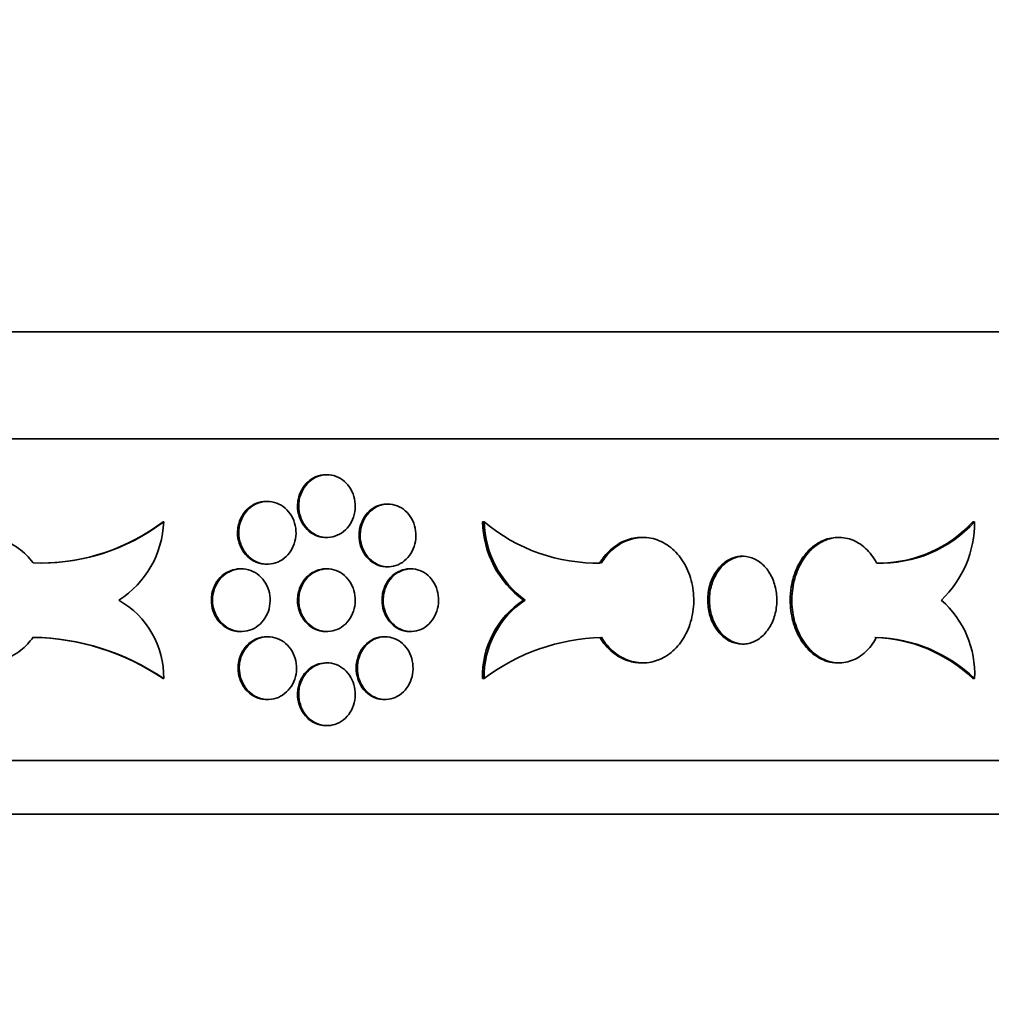
# Model space of a CAD drawing. Units: millimetres. Extents: x 0 to 744, y 0 to 1164.
# Drawn here: x 709 to 727, y 879 to 897 of the extents above; entities that cross this region are included whole.
import ezdxf
from ezdxf import colors
from ezdxf.entities.mleader import LeaderData, LeaderLine
from ezdxf.math import Vec2, Vec3

# ---------------------------------------------------------------- set-up
doc = ezdxf.new("R2010")
doc.units = ezdxf.units.MM
doc.layers.add('DV5_Défaut', color=7, linetype='Continuous')
doc.layers.add('Défaut', color=7, linetype='Continuous')

# ---------------------------------------------------------------- blocks, each defined once
blk = doc.blocks.new('_DOT')
at = {"color": 0}
blk.add_line((0, 0), (-1, 0), dxfattribs=at)
at = {"color": 0, "const_width": 0.333}
blk.add_lwpolyline([(-0.1665, 0, 1), (0.1665, 0, 1)], format="xyb", close=True, dxfattribs=at)
blk = doc.blocks.new('SE4')
at = {"layer": 'DV5_Défaut', "color": 7, "linetype": 'Continuous', "lineweight": 35}
for p, q in [((655.596, 891.52), (737.596, 891.52)), ((655.596, 889.52), (737.596, 889.52)), ((714.364, 888.852), (714.342, 888.852)), ((713.252, 888.354), (713.23, 888.354)), ((715.502, 888.305), (715.481, 888.305)), ((711.316, 887.975), (711.305, 887.975)), ((717.294, 887.975), (717.263, 887.975)), ((726.438, 887.975), (726.407, 887.975)), ((714.342, 887.682), (714.364, 887.682)), ((720.257, 887.682), (720.225, 887.682)), ((723.916, 887.682), (723.884, 887.682)), ((722.128, 887.331), (722.097, 887.331)), ((713.23, 887.184), (713.252, 887.184)), ((715.481, 887.135), (715.502, 887.135)), ((719.48, 887.206), (719.448, 887.206)), ((712.766, 887.097), (712.744, 887.097)), ((714.364, 887.097), (714.342, 887.097)), ((715.928, 887.097), (715.907, 887.097)), ((718.06, 886.512), (718.029, 886.512)), ((712.744, 885.927), (712.766, 885.927)), ((713.262, 885.83), (713.24, 885.83)), ((714.342, 885.927), (714.364, 885.927)), ((715.449, 885.83), (715.428, 885.83)), ((715.907, 885.927), (715.928, 885.927)), ((722.128, 885.693), (722.097, 885.693)), ((714.364, 885.342), (714.342, 885.342)), ((720.225, 885.342), (720.257, 885.342)), ((723.884, 885.342), (723.916, 885.342)), ((711.318, 885.05), (711.307, 885.05)), ((717.292, 885.05), (717.261, 885.05)), ((726.44, 885.05), (726.408, 885.05)), ((713.24, 884.66), (713.262, 884.66)), ((715.428, 884.66), (715.449, 884.66)), ((714.342, 884.172), (714.364, 884.172)), ((655.596, 883.52), (737.596, 883.52)), ((655.596, 882.52), (737.596, 882.52))]:
    blk.add_line(p, q, dxfattribs=at)
for centre, radius, start, end in [((709.027, 890.984), 3.781, 267.7605, 307.2648), ((709.015, 890.985), 3.782, 270.0194, 307.2588), ((709.505, 888.041), 1.813, 302.5188, 357.9163), ((719.126, 888.019), 1.864, 181.3501, 233.9287), ((719.389, 890.438), 3.233, 229.6201, 271.6063), ((719.157, 888.018), 1.864, 181.3486, 233.9246), ((724.697, 889.557), 2.353, 267.9328, 317.7373), ((724.663, 889.562), 2.357, 270.7465, 317.6865), ((724.443, 887.957), 1.996, 313.6241, 0.5125), ((719.358, 890.438), 3.234, 269.3179, 271.6051), ((709.658, 885.069), 1.66, 359.3255, 60.3606), ((718.963, 885.089), 1.703, 123.2849, 181.3195), ((718.995, 885.089), 1.703, 123.2891, 181.321), ((724.623, 885.142), 1.819, 357.0954, 48.868), ((708.797, 881.341), 4.478, 55.9089, 89.0925), ((708.808, 881.341), 4.478, 55.91, 89.0925), ((719.593, 882.001), 3.819, 91.7009, 127.0416), ((724.486, 883.037), 2.783, 46.3123, 88.0463), ((724.517, 883.036), 2.784, 46.3173, 88.0463)]:
    blk.add_arc(centre, radius, start, end, dxfattribs=at)
for points, knots in [([(714.342, 888.852), (714.34, 888.852), (714.338, 888.852), (714.336, 888.852), (714.277, 888.851), (714.218, 888.839), (714.162, 888.817), (714.106, 888.795), (714.053, 888.761), (714.008, 888.72), (713.962, 888.679), (713.922, 888.628), (713.891, 888.572), (713.86, 888.516), (713.837, 888.454), (713.825, 888.389), (713.817, 888.349), (713.813, 888.308), (713.813, 888.267)], [0, 0, 0, 0, 0.00662, 0.00662, 0.00662, 0.221574, 0.221574, 0.221574, 0.436528, 0.436528, 0.436528, 0.651502, 0.651502, 0.651502, 0.866484, 0.866484, 0.866484, 1, 1, 1, 1]), ([(713.835, 888.267), (713.835, 888.202), (713.845, 888.135), (713.865, 888.073), (713.884, 888.012), (713.914, 887.953), (713.951, 887.902), (713.988, 887.851), (714.033, 887.806), (714.084, 887.771), (714.134, 887.736), (714.19, 887.711), (714.248, 887.696), (714.305, 887.682), (714.366, 887.678), (714.425, 887.686), (714.483, 887.694), (714.541, 887.713), (714.594, 887.741), (714.647, 887.77), (714.696, 887.809), (714.737, 887.856), (714.779, 887.902), (714.813, 887.957), (714.838, 888.016), (714.863, 888.076), (714.88, 888.14), (714.886, 888.206), (714.892, 888.271), (714.888, 888.338), (714.875, 888.402), (714.861, 888.465), (714.838, 888.527), (714.806, 888.582), (714.775, 888.638), (714.734, 888.687), (714.688, 888.728), (714.641, 888.768), (714.588, 888.8), (714.533, 888.821), (714.477, 888.842), (714.417, 888.853), (714.358, 888.852), (714.299, 888.851), (714.239, 888.839), (714.184, 888.817), (714.128, 888.795), (714.075, 888.761), (714.029, 888.72), (713.983, 888.679), (713.943, 888.628), (713.912, 888.572), (713.881, 888.516), (713.859, 888.454), (713.846, 888.389), (713.839, 888.349), (713.835, 888.308), (713.835, 888.267)], [0, 0, 0, 0, 0.053701, 0.053701, 0.053701, 0.107401, 0.107401, 0.107401, 0.161105, 0.161105, 0.161105, 0.214812, 0.214812, 0.214812, 0.268514, 0.268514, 0.268514, 0.322213, 0.322213, 0.322213, 0.375913, 0.375913, 0.375913, 0.429619, 0.429619, 0.429619, 0.483324, 0.483324, 0.483324, 0.537025, 0.537025, 0.537025, 0.590724, 0.590724, 0.590724, 0.644426, 0.644426, 0.644426, 0.698132, 0.698132, 0.698132, 0.751836, 0.751836, 0.751836, 0.805536, 0.805536, 0.805536, 0.859235, 0.859235, 0.859235, 0.912939, 0.912939, 0.912939, 0.966645, 0.966645, 0.966645, 1, 1, 1, 1]), ([(713.23, 888.354), (713.228, 888.354), (713.227, 888.354), (713.225, 888.354), (713.165, 888.353), (713.104, 888.341), (713.048, 888.319), (712.992, 888.297), (712.938, 888.263), (712.891, 888.222), (712.845, 888.18), (712.804, 888.13), (712.773, 888.074), (712.741, 888.018), (712.718, 887.955), (712.706, 887.891), (712.698, 887.851), (712.694, 887.81), (712.694, 887.769)], [0, 0, 0, 0, 0.006375, 0.006375, 0.006375, 0.221398, 0.221398, 0.221398, 0.43651, 0.43651, 0.43651, 0.651631, 0.651631, 0.651631, 0.866629, 0.866629, 0.866629, 1, 1, 1, 1]), ([(712.716, 887.769), (712.716, 887.704), (712.726, 887.637), (712.746, 887.575), (712.766, 887.514), (712.796, 887.455), (712.833, 887.404), (712.871, 887.353), (712.917, 887.308), (712.968, 887.273), (713.019, 887.238), (713.076, 887.213), (713.134, 887.198), (713.193, 887.184), (713.254, 887.18), (713.314, 887.188), (713.373, 887.195), (713.432, 887.214), (713.486, 887.243), (713.539, 887.272), (713.589, 887.311), (713.631, 887.357), (713.673, 887.404), (713.708, 887.459), (713.734, 887.518), (713.759, 887.577), (713.776, 887.642), (713.782, 887.707), (713.788, 887.772), (713.784, 887.84), (713.771, 887.903), (713.757, 887.967), (713.733, 888.029), (713.701, 888.084), (713.669, 888.139), (713.628, 888.189), (713.581, 888.23), (713.534, 888.27), (713.48, 888.302), (713.424, 888.323), (713.367, 888.344), (713.306, 888.355), (713.247, 888.354), (713.187, 888.353), (713.126, 888.341), (713.07, 888.319), (713.013, 888.297), (712.96, 888.263), (712.913, 888.222), (712.866, 888.18), (712.826, 888.13), (712.794, 888.074), (712.763, 888.018), (712.74, 887.955), (712.727, 887.891), (712.72, 887.851), (712.716, 887.81), (712.716, 887.769)], [0, 0, 0, 0, 0.053656, 0.053656, 0.053656, 0.10731, 0.10731, 0.10731, 0.160992, 0.160992, 0.160992, 0.214719, 0.214719, 0.214719, 0.268468, 0.268468, 0.268468, 0.322206, 0.322206, 0.322206, 0.375921, 0.375921, 0.375921, 0.429618, 0.429618, 0.429618, 0.483305, 0.483305, 0.483305, 0.53699, 0.53699, 0.53699, 0.590675, 0.590675, 0.590675, 0.644361, 0.644361, 0.644361, 0.69805, 0.69805, 0.69805, 0.75175, 0.75175, 0.75175, 0.805472, 0.805472, 0.805472, 0.859216, 0.859216, 0.859216, 0.912963, 0.912963, 0.912963, 0.966678, 0.966678, 0.966678, 1, 1, 1, 1]), ([(713.813, 888.267), (713.813, 888.202), (713.823, 888.135), (713.843, 888.073), (713.863, 888.012), (713.892, 887.953), (713.929, 887.902), (713.966, 887.851), (714.012, 887.806), (714.062, 887.771), (714.112, 887.736), (714.168, 887.711), (714.226, 887.696), (714.264, 887.687), (714.303, 887.682), (714.342, 887.682)], [0, 0, 0, 0, 0.214685, 0.214685, 0.214685, 0.429368, 0.429368, 0.429368, 0.644066, 0.644066, 0.644066, 0.858773, 0.858773, 0.858773, 1, 1, 1, 1]), ([(715.481, 888.305), (715.479, 888.305), (715.477, 888.305), (715.475, 888.304), (715.417, 888.304), (715.358, 888.292), (715.304, 888.27), (715.249, 888.247), (715.197, 888.214), (715.151, 888.172), (715.106, 888.131), (715.067, 888.08), (715.036, 888.024), (715.006, 887.968), (714.984, 887.906), (714.971, 887.842), (714.964, 887.802), (714.96, 887.761), (714.96, 887.72)], [0, 0, 0, 0, 0.0063606, 0.0063606, 0.0063606, 0.221527, 0.221527, 0.221527, 0.4366026, 0.4366026, 0.4366026, 0.6515843, 0.6515843, 0.6515843, 0.8665133, 0.8665133, 0.8665133, 1, 1, 1, 1]), ([(714.982, 887.72), (714.982, 887.654), (714.992, 887.588), (715.011, 887.526), (715.03, 887.464), (715.059, 887.405), (715.096, 887.354), (715.132, 887.303), (715.177, 887.258), (715.227, 887.224), (715.276, 887.189), (715.332, 887.163), (715.388, 887.149), (715.445, 887.134), (715.505, 887.131), (715.562, 887.138), (715.62, 887.146), (715.677, 887.165), (715.729, 887.194), (715.782, 887.222), (715.83, 887.262), (715.871, 887.308), (715.911, 887.355), (715.945, 887.41), (715.97, 887.469), (715.995, 887.528), (716.011, 887.593), (716.017, 887.658), (716.023, 887.723), (716.019, 887.79), (716.006, 887.854), (715.993, 887.918), (715.97, 887.98), (715.939, 888.035), (715.907, 888.09), (715.868, 888.14), (715.822, 888.18), (715.776, 888.22), (715.724, 888.252), (715.669, 888.273), (715.614, 888.295), (715.555, 888.305), (715.497, 888.304), (715.439, 888.304), (715.38, 888.292), (715.325, 888.27), (715.271, 888.247), (715.218, 888.214), (715.173, 888.172), (715.128, 888.131), (715.089, 888.08), (715.058, 888.024), (715.028, 887.968), (715.005, 887.906), (714.993, 887.842), (714.985, 887.802), (714.982, 887.761), (714.982, 887.72)], [0, 0, 0, 0, 0.053684, 0.053684, 0.053684, 0.107367, 0.107367, 0.107367, 0.161052, 0.161052, 0.161052, 0.214742, 0.214742, 0.214742, 0.26845, 0.26845, 0.26845, 0.322182, 0.322182, 0.322182, 0.375933, 0.375933, 0.375933, 0.429675, 0.429675, 0.429675, 0.483376, 0.483376, 0.483376, 0.537029, 0.537029, 0.537029, 0.590665, 0.590665, 0.590665, 0.64433, 0.64433, 0.64433, 0.698045, 0.698045, 0.698045, 0.751793, 0.751793, 0.751793, 0.80554, 0.80554, 0.80554, 0.859265, 0.859265, 0.859265, 0.912967, 0.912967, 0.912967, 0.966656, 0.966656, 0.966656, 1, 1, 1, 1]), ([(708.879, 887.206), (708.805, 887.311), (708.712, 887.405), (708.608, 887.479), (708.504, 887.553), (708.386, 887.609), (708.265, 887.643), (708.143, 887.676), (708.014, 887.689), (707.888, 887.679), (707.762, 887.669), (707.636, 887.636), (707.52, 887.583), (707.404, 887.53), (707.296, 887.455), (707.203, 887.366), (707.111, 887.276), (707.032, 887.169), (706.973, 887.053), (706.915, 886.937), (706.875, 886.809), (706.857, 886.679), (706.839, 886.549), (706.842, 886.415), (706.866, 886.286), (706.891, 886.158), (706.937, 886.032), (707.001, 885.919), (707.066, 885.806), (707.149, 885.704), (707.246, 885.619), (707.342, 885.534), (707.454, 885.466), (707.572, 885.419), (707.69, 885.373), (707.817, 885.346), (707.943, 885.343), (708.069, 885.339), (708.197, 885.358), (708.317, 885.398), (708.437, 885.437), (708.552, 885.5), (708.652, 885.579), (708.738, 885.646), (708.815, 885.728), (708.879, 885.819)], [0, 0, 0, 0, 0.067415, 0.067415, 0.067415, 0.134824, 0.134824, 0.134824, 0.202311, 0.202311, 0.202311, 0.269761, 0.269761, 0.269761, 0.3371, 0.3371, 0.3371, 0.404348, 0.404348, 0.404348, 0.471555, 0.471555, 0.471555, 0.538753, 0.538753, 0.538753, 0.605949, 0.605949, 0.605949, 0.673147, 0.673147, 0.673147, 0.740355, 0.740355, 0.740355, 0.807606, 0.807606, 0.807606, 0.874952, 0.874952, 0.874952, 0.942407, 0.942407, 0.942407, 1, 1, 1, 1]), ([(712.694, 887.769), (712.694, 887.704), (712.704, 887.637), (712.724, 887.575), (712.744, 887.514), (712.774, 887.455), (712.812, 887.404), (712.849, 887.353), (712.895, 887.308), (712.946, 887.273), (712.997, 887.238), (713.054, 887.213), (713.113, 887.198), (713.151, 887.189), (713.191, 887.184), (713.231, 887.184)], [0, 0, 0, 0, 0.214486, 0.214486, 0.214486, 0.428966, 0.428966, 0.428966, 0.643556, 0.643556, 0.643556, 0.858329, 0.858329, 0.858329, 1, 1, 1, 1]), ([(714.96, 887.72), (714.96, 887.654), (714.97, 887.588), (714.989, 887.526), (715.009, 887.464), (715.038, 887.405), (715.074, 887.354), (715.111, 887.303), (715.156, 887.258), (715.205, 887.224), (715.254, 887.189), (715.31, 887.163), (715.367, 887.149), (715.404, 887.139), (715.443, 887.135), (715.481, 887.135)], [0, 0, 0, 0, 0.214636, 0.214636, 0.214636, 0.429271, 0.429271, 0.429271, 0.643911, 0.643911, 0.643911, 0.858577, 0.858577, 0.858577, 1, 1, 1, 1]), ([(720.226, 887.682), (720.128, 887.682), (720.028, 887.663), (719.934, 887.627), (719.831, 887.587), (719.732, 887.525), (719.645, 887.446), (719.571, 887.378), (719.504, 887.296), (719.448, 887.206)], [0, 0, 0, 0, 0.330803, 0.330803, 0.330803, 0.691795, 0.691795, 0.691795, 1, 1, 1, 1]), ([(719.48, 885.819), (719.544, 885.713), (719.625, 885.619), (719.714, 885.546), (719.804, 885.472), (719.905, 885.416), (720.009, 885.382), (720.114, 885.348), (720.224, 885.335), (720.33, 885.346), (720.437, 885.356), (720.544, 885.389), (720.641, 885.442), (720.738, 885.494), (720.829, 885.569), (720.906, 885.658), (720.983, 885.748), (721.048, 885.855), (721.097, 885.971), (721.145, 886.087), (721.178, 886.216), (721.193, 886.345), (721.208, 886.475), (721.205, 886.609), (721.185, 886.738), (721.165, 886.866), (721.127, 886.992), (721.074, 887.105), (721.02, 887.218), (720.951, 887.321), (720.87, 887.405), (720.79, 887.49), (720.696, 887.558), (720.597, 887.605), (720.498, 887.652), (720.391, 887.678), (720.284, 887.682), (720.177, 887.685), (720.067, 887.666), (719.965, 887.627), (719.862, 887.587), (719.763, 887.525), (719.676, 887.446), (719.602, 887.378), (719.535, 887.296), (719.48, 887.206)], [0, 0, 0, 0, 0.067415, 0.067415, 0.067415, 0.134824, 0.134824, 0.134824, 0.202311, 0.202311, 0.202311, 0.269761, 0.269761, 0.269761, 0.3371, 0.3371, 0.3371, 0.404348, 0.404348, 0.404348, 0.471555, 0.471555, 0.471555, 0.538753, 0.538753, 0.538753, 0.605949, 0.605949, 0.605949, 0.673147, 0.673147, 0.673147, 0.740355, 0.740355, 0.740355, 0.807606, 0.807606, 0.807606, 0.874952, 0.874952, 0.874952, 0.942407, 0.942407, 0.942407, 1, 1, 1, 1]), ([(723.884, 887.682), (723.882, 887.682), (723.879, 887.682), (723.877, 887.682), (723.779, 887.681), (723.679, 887.657), (723.587, 887.612), (723.494, 887.568), (723.405, 887.501), (723.328, 887.418), (723.251, 887.336), (723.184, 887.234), (723.132, 887.122), (723.08, 887.011), (723.042, 886.886), (723.021, 886.758), (723.008, 886.677), (723.001, 886.594), (723.001, 886.512), (723.001, 886.381), (723.018, 886.249), (723.051, 886.125), (723.084, 886.001), (723.134, 885.884), (723.196, 885.782), (723.258, 885.679), (723.335, 885.59), (723.418, 885.52), (723.502, 885.451), (723.596, 885.4), (723.692, 885.371), (723.755, 885.352), (723.82, 885.342), (723.885, 885.342)], [0, 0, 0, 0, 0.002718, 0.002718, 0.002718, 0.110466, 0.110466, 0.110466, 0.218046, 0.218046, 0.218046, 0.325467, 0.325467, 0.325467, 0.432806, 0.432806, 0.432806, 0.499688, 0.499688, 0.499688, 0.607004, 0.607004, 0.607004, 0.71432, 0.71432, 0.71432, 0.82164, 0.82164, 0.82164, 0.928994, 0.928994, 0.928994, 1, 1, 1, 1]), ([(724.612, 887.206), (724.555, 887.311), (724.484, 887.405), (724.404, 887.479), (724.325, 887.553), (724.234, 887.609), (724.14, 887.643), (724.046, 887.676), (723.946, 887.689), (723.848, 887.679), (723.751, 887.669), (723.652, 887.636), (723.562, 887.583), (723.471, 887.53), (723.386, 887.455), (723.314, 887.366), (723.241, 887.276), (723.179, 887.169), (723.133, 887.053), (723.087, 886.937), (723.056, 886.809), (723.041, 886.679), (723.027, 886.549), (723.03, 886.415), (723.049, 886.286), (723.068, 886.158), (723.105, 886.032), (723.155, 885.919), (723.206, 885.806), (723.272, 885.704), (723.347, 885.619), (723.423, 885.534), (723.511, 885.466), (723.603, 885.419), (723.695, 885.373), (723.793, 885.346), (723.891, 885.343), (723.989, 885.339), (724.088, 885.358), (724.18, 885.398), (724.273, 885.437), (724.361, 885.5), (724.438, 885.579), (724.504, 885.646), (724.563, 885.728), (724.612, 885.819)], [0, 0, 0, 0, 0.067415, 0.067415, 0.067415, 0.134824, 0.134824, 0.134824, 0.202311, 0.202311, 0.202311, 0.269761, 0.269761, 0.269761, 0.3371, 0.3371, 0.3371, 0.404348, 0.404348, 0.404348, 0.471555, 0.471555, 0.471555, 0.538753, 0.538753, 0.538753, 0.605949, 0.605949, 0.605949, 0.673147, 0.673147, 0.673147, 0.740355, 0.740355, 0.740355, 0.807606, 0.807606, 0.807606, 0.874952, 0.874952, 0.874952, 0.942407, 0.942407, 0.942407, 1, 1, 1, 1]), ([(722.097, 885.693), (722.025, 885.695), (721.953, 885.713), (721.885, 885.744), (721.817, 885.776), (721.753, 885.824), (721.698, 885.882), (721.642, 885.941), (721.593, 886.012), (721.556, 886.091), (721.519, 886.169), (721.491, 886.257), (721.477, 886.347), (721.462, 886.437), (721.46, 886.531), (721.469, 886.622), (721.479, 886.713), (721.501, 886.803), (721.534, 886.884), (721.567, 886.966), (721.612, 887.042), (721.664, 887.105), (721.717, 887.168), (721.779, 887.221), (721.844, 887.258), (721.91, 887.296), (721.982, 887.32), (722.053, 887.328), (722.068, 887.33), (722.082, 887.331), (722.097, 887.331)], [0, 0, 0, 0, 0.10868, 0.10868, 0.10868, 0.21736, 0.21736, 0.21736, 0.326053, 0.326053, 0.326053, 0.434755, 0.434755, 0.434755, 0.543442, 0.543442, 0.543442, 0.652114, 0.652114, 0.652114, 0.760795, 0.760795, 0.760795, 0.869494, 0.869494, 0.869494, 0.978192, 0.978192, 0.978192, 1, 1, 1, 1]), ([(722.128, 885.693), (722.056, 885.695), (721.984, 885.713), (721.916, 885.744), (721.849, 885.776), (721.784, 885.824), (721.729, 885.882), (721.673, 885.941), (721.624, 886.012), (721.587, 886.091), (721.55, 886.169), (721.523, 886.257), (721.508, 886.347), (721.493, 886.437), (721.491, 886.531), (721.5, 886.622), (721.51, 886.713), (721.533, 886.803), (721.566, 886.884), (721.599, 886.966), (721.643, 887.042), (721.696, 887.105), (721.748, 887.168), (721.81, 887.221), (721.875, 887.258), (721.941, 887.296), (722.013, 887.32), (722.084, 887.328), (722.099, 887.33), (722.113, 887.331), (722.128, 887.331)], [0, 0, 0, 0, 0.10868, 0.10868, 0.10868, 0.21736, 0.21736, 0.21736, 0.326053, 0.326053, 0.326053, 0.434755, 0.434755, 0.434755, 0.543442, 0.543442, 0.543442, 0.652114, 0.652114, 0.652114, 0.760795, 0.760795, 0.760795, 0.869494, 0.869494, 0.869494, 0.978192, 0.978192, 0.978192, 1, 1, 1, 1]), ([(722.128, 887.331), (722.2, 887.329), (722.272, 887.312), (722.339, 887.28), (722.405, 887.248), (722.469, 887.201), (722.523, 887.142), (722.578, 887.084), (722.625, 887.012), (722.662, 886.933), (722.698, 886.855), (722.724, 886.767), (722.739, 886.677), (722.753, 886.587), (722.755, 886.493), (722.746, 886.402), (722.736, 886.311), (722.715, 886.221), (722.683, 886.14), (722.65, 886.058), (722.607, 885.983), (722.556, 885.919), (722.504, 885.856), (722.444, 885.803), (722.379, 885.766), (722.314, 885.728), (722.243, 885.704), (722.172, 885.696), (722.157, 885.695), (722.143, 885.694), (722.128, 885.693)], [0, 0, 0, 0, 0.10868, 0.10868, 0.10868, 0.21736, 0.21736, 0.21736, 0.326053, 0.326053, 0.326053, 0.434755, 0.434755, 0.434755, 0.543442, 0.543442, 0.543442, 0.652114, 0.652114, 0.652114, 0.760795, 0.760795, 0.760795, 0.869494, 0.869494, 0.869494, 0.978192, 0.978192, 0.978192, 1, 1, 1, 1]), ([(712.744, 887.097), (712.742, 887.097), (712.741, 887.097), (712.739, 887.097), (712.679, 887.096), (712.618, 887.084), (712.561, 887.062), (712.504, 887.04), (712.45, 887.007), (712.403, 886.965), (712.356, 886.924), (712.315, 886.873), (712.284, 886.817), (712.252, 886.761), (712.229, 886.698), (712.216, 886.634), (712.209, 886.594), (712.205, 886.553), (712.205, 886.512)], [0, 0, 0, 0, 0.006119, 0.006119, 0.006119, 0.221255, 0.221255, 0.221255, 0.436519, 0.436519, 0.436519, 0.651751, 0.651751, 0.651751, 0.866746, 0.866746, 0.866746, 1, 1, 1, 1]), ([(712.226, 886.512), (712.226, 886.447), (712.237, 886.38), (712.257, 886.319), (712.277, 886.257), (712.307, 886.198), (712.345, 886.147), (712.382, 886.096), (712.429, 886.051), (712.48, 886.016), (712.531, 885.982), (712.588, 885.956), (712.647, 885.942), (712.706, 885.927), (712.768, 885.923), (712.828, 885.931), (712.888, 885.939), (712.947, 885.957), (713.001, 885.986), (713.055, 886.015), (713.105, 886.054), (713.147, 886.101), (713.19, 886.147), (713.225, 886.202), (713.251, 886.261), (713.276, 886.321), (713.293, 886.385), (713.299, 886.45), (713.306, 886.516), (713.302, 886.583), (713.288, 886.646), (713.274, 886.71), (713.25, 886.772), (713.218, 886.827), (713.186, 886.882), (713.144, 886.932), (713.097, 886.973), (713.05, 887.013), (712.996, 887.045), (712.939, 887.066), (712.882, 887.087), (712.821, 887.098), (712.761, 887.097), (712.701, 887.096), (712.639, 887.084), (712.583, 887.062), (712.526, 887.04), (712.472, 887.007), (712.425, 886.965), (712.378, 886.924), (712.337, 886.873), (712.306, 886.817), (712.274, 886.761), (712.251, 886.698), (712.238, 886.634), (712.23, 886.594), (712.226, 886.553), (712.226, 886.512)], [0, 0, 0, 0, 0.053618, 0.053618, 0.053618, 0.107233, 0.107233, 0.107233, 0.160892, 0.160892, 0.160892, 0.21463, 0.21463, 0.21463, 0.268414, 0.268414, 0.268414, 0.322193, 0.322193, 0.322193, 0.375933, 0.375933, 0.375933, 0.429633, 0.429633, 0.429633, 0.483306, 0.483306, 0.483306, 0.536966, 0.536966, 0.536966, 0.590623, 0.590623, 0.590623, 0.644285, 0.644285, 0.644285, 0.697964, 0.697964, 0.697964, 0.751674, 0.751674, 0.751674, 0.805427, 0.805427, 0.805427, 0.859211, 0.859211, 0.859211, 0.912988, 0.912988, 0.912988, 0.966706, 0.966706, 0.966706, 1, 1, 1, 1]), ([(714.342, 887.097), (714.34, 887.097), (714.338, 887.097), (714.336, 887.097), (714.277, 887.096), (714.218, 887.084), (714.162, 887.062), (714.106, 887.04), (714.053, 887.006), (714.008, 886.965), (713.962, 886.924), (713.922, 886.873), (713.891, 886.817), (713.86, 886.761), (713.837, 886.699), (713.825, 886.634), (713.817, 886.594), (713.813, 886.553), (713.813, 886.512)], [0, 0, 0, 0, 0.00662, 0.00662, 0.00662, 0.221574, 0.221574, 0.221574, 0.436528, 0.436528, 0.436528, 0.651502, 0.651502, 0.651502, 0.866484, 0.866484, 0.866484, 1, 1, 1, 1]), ([(713.835, 886.512), (713.835, 886.447), (713.845, 886.38), (713.865, 886.318), (713.884, 886.257), (713.914, 886.198), (713.951, 886.147), (713.988, 886.096), (714.033, 886.051), (714.084, 886.016), (714.134, 885.981), (714.19, 885.956), (714.248, 885.941), (714.305, 885.927), (714.366, 885.923), (714.425, 885.931), (714.483, 885.939), (714.541, 885.958), (714.594, 885.986), (714.647, 886.015), (714.696, 886.054), (714.737, 886.101), (714.779, 886.147), (714.813, 886.202), (714.838, 886.261), (714.863, 886.321), (714.88, 886.385), (714.886, 886.451), (714.892, 886.516), (714.888, 886.583), (714.875, 886.647), (714.861, 886.71), (714.838, 886.772), (714.806, 886.827), (714.775, 886.883), (714.734, 886.932), (714.688, 886.973), (714.641, 887.013), (714.588, 887.045), (714.533, 887.066), (714.477, 887.087), (714.417, 887.098), (714.358, 887.097), (714.299, 887.096), (714.239, 887.084), (714.184, 887.062), (714.128, 887.04), (714.075, 887.006), (714.029, 886.965), (713.983, 886.924), (713.943, 886.873), (713.912, 886.817), (713.881, 886.761), (713.859, 886.699), (713.846, 886.634), (713.839, 886.594), (713.835, 886.553), (713.835, 886.512)], [0, 0, 0, 0, 0.053701, 0.053701, 0.053701, 0.107401, 0.107401, 0.107401, 0.161105, 0.161105, 0.161105, 0.214812, 0.214812, 0.214812, 0.268514, 0.268514, 0.268514, 0.322213, 0.322213, 0.322213, 0.375913, 0.375913, 0.375913, 0.429619, 0.429619, 0.429619, 0.483324, 0.483324, 0.483324, 0.537025, 0.537025, 0.537025, 0.590724, 0.590724, 0.590724, 0.644426, 0.644426, 0.644426, 0.698132, 0.698132, 0.698132, 0.751836, 0.751836, 0.751836, 0.805536, 0.805536, 0.805536, 0.859235, 0.859235, 0.859235, 0.912939, 0.912939, 0.912939, 0.966645, 0.966645, 0.966645, 1, 1, 1, 1]), ([(715.907, 887.097), (715.905, 887.097), (715.903, 887.097), (715.902, 887.097), (715.844, 887.096), (715.785, 887.084), (715.731, 887.062), (715.676, 887.04), (715.624, 887.007), (715.579, 886.965), (715.534, 886.924), (715.495, 886.873), (715.465, 886.817), (715.435, 886.761), (715.412, 886.698), (715.4, 886.634), (715.393, 886.594), (715.389, 886.553), (715.389, 886.512)], [0, 0, 0, 0, 0.006126, 0.006126, 0.006126, 0.2214484, 0.2214484, 0.2214484, 0.4366461, 0.4366461, 0.4366461, 0.6516738, 0.6516738, 0.6516738, 0.8665727, 0.8665727, 0.8665727, 1, 1, 1, 1]), ([(715.41, 886.512), (715.41, 886.447), (715.42, 886.38), (715.44, 886.319), (715.459, 886.257), (715.488, 886.198), (715.524, 886.147), (715.56, 886.096), (715.605, 886.051), (715.654, 886.016), (715.703, 885.981), (715.758, 885.956), (715.815, 885.941), (715.871, 885.927), (715.931, 885.923), (715.988, 885.931), (716.045, 885.939), (716.102, 885.957), (716.154, 885.986), (716.206, 886.015), (716.254, 886.054), (716.294, 886.101), (716.335, 886.147), (716.369, 886.202), (716.393, 886.262), (716.418, 886.321), (716.434, 886.386), (716.44, 886.451), (716.446, 886.516), (716.442, 886.583), (716.429, 886.647), (716.416, 886.71), (716.393, 886.772), (716.362, 886.827), (716.331, 886.882), (716.291, 886.932), (716.246, 886.972), (716.201, 887.013), (716.149, 887.045), (716.094, 887.066), (716.04, 887.087), (715.981, 887.098), (715.923, 887.097), (715.866, 887.096), (715.807, 887.084), (715.752, 887.062), (715.698, 887.04), (715.646, 887.007), (715.601, 886.965), (715.556, 886.924), (715.517, 886.873), (715.487, 886.817), (715.456, 886.761), (715.434, 886.698), (715.422, 886.634), (715.414, 886.594), (715.41, 886.553), (715.41, 886.512)], [0, 0, 0, 0, 0.05366, 0.05366, 0.05366, 0.10732, 0.10732, 0.10732, 0.160986, 0.160986, 0.160986, 0.214672, 0.214672, 0.214672, 0.268395, 0.268395, 0.268395, 0.322161, 0.322161, 0.322161, 0.375948, 0.375948, 0.375948, 0.429711, 0.429711, 0.429711, 0.483404, 0.483404, 0.483404, 0.537022, 0.537022, 0.537022, 0.590614, 0.590614, 0.590614, 0.644251, 0.644251, 0.644251, 0.697966, 0.697966, 0.697966, 0.751741, 0.751741, 0.751741, 0.805526, 0.805526, 0.805526, 0.85928, 0.85928, 0.85928, 0.912992, 0.912992, 0.912992, 0.966671, 0.966671, 0.966671, 1, 1, 1, 1]), ([(712.205, 886.512), (712.205, 886.447), (712.215, 886.38), (712.235, 886.319), (712.255, 886.257), (712.285, 886.198), (712.323, 886.147), (712.361, 886.096), (712.407, 886.051), (712.458, 886.016), (712.509, 885.982), (712.567, 885.956), (712.625, 885.942), (712.664, 885.932), (712.705, 885.927), (712.745, 885.927)], [0, 0, 0, 0, 0.214326, 0.214326, 0.214326, 0.428641, 0.428641, 0.428641, 0.643134, 0.643134, 0.643134, 0.857943, 0.857943, 0.857943, 1, 1, 1, 1]), ([(713.813, 886.512), (713.813, 886.447), (713.823, 886.38), (713.843, 886.318), (713.863, 886.257), (713.892, 886.198), (713.929, 886.147), (713.966, 886.096), (714.012, 886.051), (714.062, 886.016), (714.112, 885.981), (714.168, 885.956), (714.226, 885.941), (714.264, 885.932), (714.303, 885.927), (714.342, 885.927)], [0, 0, 0, 0, 0.214685, 0.214685, 0.214685, 0.429368, 0.429368, 0.429368, 0.644066, 0.644066, 0.644066, 0.858773, 0.858773, 0.858773, 1, 1, 1, 1]), ([(715.389, 886.512), (715.389, 886.447), (715.399, 886.38), (715.418, 886.319), (715.437, 886.257), (715.466, 886.198), (715.502, 886.147), (715.539, 886.096), (715.583, 886.051), (715.632, 886.016), (715.682, 885.981), (715.737, 885.956), (715.793, 885.941), (715.83, 885.932), (715.869, 885.927), (715.907, 885.927)], [0, 0, 0, 0, 0.21455, 0.21455, 0.21455, 0.429098, 0.429098, 0.429098, 0.643671, 0.643671, 0.643671, 0.858328, 0.858328, 0.858328, 1, 1, 1, 1]), ([(713.24, 885.83), (713.238, 885.83), (713.237, 885.83), (713.235, 885.83), (713.175, 885.829), (713.114, 885.817), (713.058, 885.795), (713.002, 885.772), (712.948, 885.739), (712.901, 885.698), (712.855, 885.656), (712.814, 885.605), (712.783, 885.549), (712.751, 885.494), (712.728, 885.431), (712.716, 885.367), (712.708, 885.327), (712.704, 885.286), (712.704, 885.245)], [0, 0, 0, 0, 0.00638, 0.00638, 0.00638, 0.221401, 0.221401, 0.221401, 0.43651, 0.43651, 0.43651, 0.651629, 0.651629, 0.651629, 0.866627, 0.866627, 0.866627, 1, 1, 1, 1]), ([(712.726, 885.245), (712.726, 885.179), (712.736, 885.113), (712.756, 885.051), (712.776, 884.989), (712.806, 884.931), (712.843, 884.879), (712.881, 884.828), (712.927, 884.784), (712.978, 884.749), (713.029, 884.714), (713.086, 884.688), (713.144, 884.674), (713.203, 884.66), (713.264, 884.656), (713.324, 884.664), (713.383, 884.671), (713.442, 884.69), (713.496, 884.719), (713.549, 884.747), (713.599, 884.787), (713.641, 884.833), (713.683, 884.88), (713.718, 884.935), (713.744, 884.994), (713.769, 885.053), (713.786, 885.118), (713.792, 885.183), (713.798, 885.248), (713.794, 885.315), (713.781, 885.379), (713.767, 885.443), (713.743, 885.505), (713.711, 885.56), (713.679, 885.615), (713.638, 885.665), (713.591, 885.705), (713.544, 885.746), (713.49, 885.778), (713.434, 885.799), (713.377, 885.82), (713.316, 885.83), (713.257, 885.83), (713.197, 885.829), (713.136, 885.817), (713.08, 885.795), (713.023, 885.772), (712.97, 885.739), (712.923, 885.698), (712.877, 885.656), (712.836, 885.605), (712.804, 885.549), (712.773, 885.494), (712.75, 885.431), (712.738, 885.367), (712.73, 885.327), (712.726, 885.286), (712.726, 885.245)], [0, 0, 0, 0, 0.053656, 0.053656, 0.053656, 0.107311, 0.107311, 0.107311, 0.160993, 0.160993, 0.160993, 0.21472, 0.21472, 0.21472, 0.268468, 0.268468, 0.268468, 0.322207, 0.322207, 0.322207, 0.375921, 0.375921, 0.375921, 0.429617, 0.429617, 0.429617, 0.483305, 0.483305, 0.483305, 0.536991, 0.536991, 0.536991, 0.590676, 0.590676, 0.590676, 0.644362, 0.644362, 0.644362, 0.698051, 0.698051, 0.698051, 0.751752, 0.751752, 0.751752, 0.805473, 0.805473, 0.805473, 0.859216, 0.859216, 0.859216, 0.912962, 0.912962, 0.912962, 0.966678, 0.966678, 0.966678, 1, 1, 1, 1]), ([(715.428, 885.83), (715.426, 885.83), (715.424, 885.83), (715.422, 885.83), (715.364, 885.829), (715.305, 885.817), (715.25, 885.795), (715.196, 885.772), (715.143, 885.739), (715.098, 885.698), (715.053, 885.656), (715.013, 885.605), (714.983, 885.549), (714.953, 885.494), (714.93, 885.431), (714.918, 885.367), (714.91, 885.327), (714.906, 885.286), (714.906, 885.245)], [0, 0, 0, 0, 0.006384, 0.006384, 0.006384, 0.221534, 0.221534, 0.221534, 0.436598, 0.436598, 0.436598, 0.651575, 0.651575, 0.651575, 0.866508, 0.866508, 0.866508, 1, 1, 1, 1]), ([(714.928, 885.245), (714.928, 885.179), (714.938, 885.113), (714.958, 885.051), (714.977, 884.989), (715.006, 884.93), (715.043, 884.879), (715.079, 884.828), (715.124, 884.783), (715.173, 884.749), (715.223, 884.714), (715.278, 884.688), (715.335, 884.674), (715.392, 884.66), (715.452, 884.656), (715.509, 884.664), (715.567, 884.671), (715.624, 884.69), (715.677, 884.719), (715.729, 884.747), (715.777, 884.787), (715.818, 884.833), (715.859, 884.88), (715.893, 884.935), (715.917, 884.994), (715.942, 885.053), (715.958, 885.118), (715.964, 885.183), (715.97, 885.248), (715.967, 885.315), (715.953, 885.379), (715.94, 885.443), (715.917, 885.505), (715.886, 885.56), (715.855, 885.615), (715.815, 885.665), (715.769, 885.705), (715.724, 885.745), (715.671, 885.778), (715.616, 885.799), (715.561, 885.82), (715.502, 885.83), (715.444, 885.83), (715.386, 885.829), (715.327, 885.817), (715.272, 885.795), (715.217, 885.772), (715.165, 885.739), (715.12, 885.698), (715.075, 885.656), (715.035, 885.605), (715.005, 885.549), (714.974, 885.494), (714.952, 885.431), (714.94, 885.367), (714.932, 885.327), (714.928, 885.286), (714.928, 885.245)], [0, 0, 0, 0, 0.053686, 0.053686, 0.053686, 0.107371, 0.107371, 0.107371, 0.161058, 0.161058, 0.161058, 0.214749, 0.214749, 0.214749, 0.268455, 0.268455, 0.268455, 0.322184, 0.322184, 0.322184, 0.375932, 0.375932, 0.375932, 0.429671, 0.429671, 0.429671, 0.483373, 0.483373, 0.483373, 0.537029, 0.537029, 0.537029, 0.59067, 0.59067, 0.59067, 0.644338, 0.644338, 0.644338, 0.698053, 0.698053, 0.698053, 0.751798, 0.751798, 0.751798, 0.805542, 0.805542, 0.805542, 0.859264, 0.859264, 0.859264, 0.912965, 0.912965, 0.912965, 0.966654, 0.966654, 0.966654, 1, 1, 1, 1]), ([(719.448, 885.819), (719.513, 885.713), (719.594, 885.619), (719.683, 885.546), (719.773, 885.472), (719.874, 885.416), (719.978, 885.382), (720.059, 885.356), (720.143, 885.342), (720.226, 885.342)], [0, 0, 0, 0, 0.360392, 0.360392, 0.360392, 0.72075, 0.72075, 0.72075, 1, 1, 1, 1]), ([(714.342, 885.342), (714.34, 885.342), (714.338, 885.342), (714.336, 885.342), (714.277, 885.341), (714.218, 885.329), (714.162, 885.307), (714.106, 885.285), (714.053, 885.251), (714.008, 885.21), (713.962, 885.169), (713.922, 885.118), (713.891, 885.062), (713.86, 885.006), (713.837, 884.944), (713.825, 884.879), (713.817, 884.839), (713.813, 884.798), (713.813, 884.757)], [0, 0, 0, 0, 0.00662, 0.00662, 0.00662, 0.221574, 0.221574, 0.221574, 0.436528, 0.436528, 0.436528, 0.651502, 0.651502, 0.651502, 0.866484, 0.866484, 0.866484, 1, 1, 1, 1]), ([(713.835, 884.757), (713.835, 884.692), (713.845, 884.625), (713.865, 884.563), (713.884, 884.502), (713.914, 884.443), (713.951, 884.392), (713.988, 884.341), (714.033, 884.296), (714.084, 884.261), (714.134, 884.226), (714.19, 884.201), (714.248, 884.186), (714.305, 884.172), (714.366, 884.168), (714.425, 884.176), (714.483, 884.184), (714.541, 884.203), (714.594, 884.231), (714.647, 884.26), (714.696, 884.299), (714.737, 884.346), (714.779, 884.392), (714.813, 884.447), (714.838, 884.506), (714.863, 884.566), (714.88, 884.63), (714.886, 884.696), (714.892, 884.761), (714.888, 884.828), (714.875, 884.892), (714.861, 884.955), (714.838, 885.017), (714.806, 885.072), (714.775, 885.128), (714.734, 885.177), (714.688, 885.218), (714.641, 885.258), (714.588, 885.29), (714.533, 885.311), (714.477, 885.332), (714.417, 885.343), (714.358, 885.342), (714.299, 885.341), (714.239, 885.329), (714.184, 885.307), (714.128, 885.285), (714.075, 885.251), (714.029, 885.21), (713.983, 885.169), (713.943, 885.118), (713.912, 885.062), (713.881, 885.006), (713.859, 884.944), (713.846, 884.879), (713.839, 884.839), (713.835, 884.798), (713.835, 884.757)], [0, 0, 0, 0, 0.053701, 0.053701, 0.053701, 0.107401, 0.107401, 0.107401, 0.161105, 0.161105, 0.161105, 0.214812, 0.214812, 0.214812, 0.268514, 0.268514, 0.268514, 0.322213, 0.322213, 0.322213, 0.375913, 0.375913, 0.375913, 0.429619, 0.429619, 0.429619, 0.483324, 0.483324, 0.483324, 0.537025, 0.537025, 0.537025, 0.590724, 0.590724, 0.590724, 0.644426, 0.644426, 0.644426, 0.698132, 0.698132, 0.698132, 0.751836, 0.751836, 0.751836, 0.805536, 0.805536, 0.805536, 0.859235, 0.859235, 0.859235, 0.912939, 0.912939, 0.912939, 0.966645, 0.966645, 0.966645, 1, 1, 1, 1]), ([(712.704, 885.245), (712.704, 885.179), (712.714, 885.113), (712.734, 885.051), (712.754, 884.989), (712.784, 884.931), (712.822, 884.879), (712.859, 884.828), (712.905, 884.784), (712.956, 884.749), (713.007, 884.714), (713.064, 884.688), (713.123, 884.674), (713.161, 884.664), (713.201, 884.66), (713.241, 884.66)], [0, 0, 0, 0, 0.214489, 0.214489, 0.214489, 0.428971, 0.428971, 0.428971, 0.643563, 0.643563, 0.643563, 0.858335, 0.858335, 0.858335, 1, 1, 1, 1]), ([(714.906, 885.245), (714.906, 885.179), (714.917, 885.113), (714.936, 885.051), (714.955, 884.989), (714.984, 884.93), (715.021, 884.879), (715.057, 884.828), (715.102, 884.783), (715.152, 884.749), (715.201, 884.714), (715.257, 884.688), (715.313, 884.674), (715.351, 884.664), (715.39, 884.66), (715.428, 884.66)], [0, 0, 0, 0, 0.214644, 0.214644, 0.214644, 0.429287, 0.429287, 0.429287, 0.643934, 0.643934, 0.643934, 0.858601, 0.858601, 0.858601, 1, 1, 1, 1]), ([(713.813, 884.757), (713.813, 884.692), (713.823, 884.625), (713.843, 884.563), (713.863, 884.502), (713.892, 884.443), (713.929, 884.392), (713.966, 884.341), (714.012, 884.296), (714.062, 884.261), (714.112, 884.226), (714.168, 884.201), (714.226, 884.186), (714.264, 884.177), (714.303, 884.172), (714.342, 884.172)], [0, 0, 0, 0, 0.214685, 0.214685, 0.214685, 0.429368, 0.429368, 0.429368, 0.644066, 0.644066, 0.644066, 0.858773, 0.858773, 0.858773, 1, 1, 1, 1])]:
    blk.add_open_spline(points, degree=3, knots=knots, dxfattribs=at)

msp = doc.modelspace()

# ---------------------------------------------------------------- block references
at = {"layer": 'Défaut'}
msp.add_blockref('SE4', (0, 0), dxfattribs=at)

# ---------------------------------------------------------------- leaders
at = {"layer": 'Défaut', "color": 7, "linetype": 'Continuous', "lineweight": 18}
ml = msp.add_multileader_mtext('Standard', dxfattribs=at)
ml.set_content('{\\pxsm0.9;\\fSolid Edge ISO|b1||i0||c0|p34;\\W1.;03/06/2008\\P}', color=256)
ml.set_leader_properties()
ml.set_arrow_properties(name='DOT')
ml.build(insert=Vec2(0, 0))
ml.multileader.update_dxf_attribs({"leader_type": 0, "dogleg_length": 0, "arrow_head_size": 12})
ctx = ml.context
ctx.base_point, ctx.char_height, ctx.arrow_head_size, ctx.landing_gap_size = Vec3(656.602, 1156.973), 12, 12, 4.2
notes = []
notes.append((ctx, [(0, (0, 0, 0), (0, 0), (1, 0), 1, [])]))
ctx.mtext.insert = Vec3(658.602, 1163.093)
for ctx, leaders in notes:
    for number, flags, end, landing, length, lines in leaders:
        leader = LeaderData()
        leader.index, (leader.has_last_leader_line, leader.has_dogleg_vector, leader.attachment_direction) = number, flags
        leader.last_leader_point, leader.dogleg_vector, leader.dogleg_length = Vec3(end), Vec3(landing), length
        for number, points, colour, breaks in lines:
            line = LeaderLine()
            line.index, line.vertices, line.color, line.breaks = number, Vec3.list(points), colors.encode_raw_color(colour), breaks
            leader.lines.append(line)
        ctx.leaders.append(leader)

doc.saveas('drawing.dxf')
